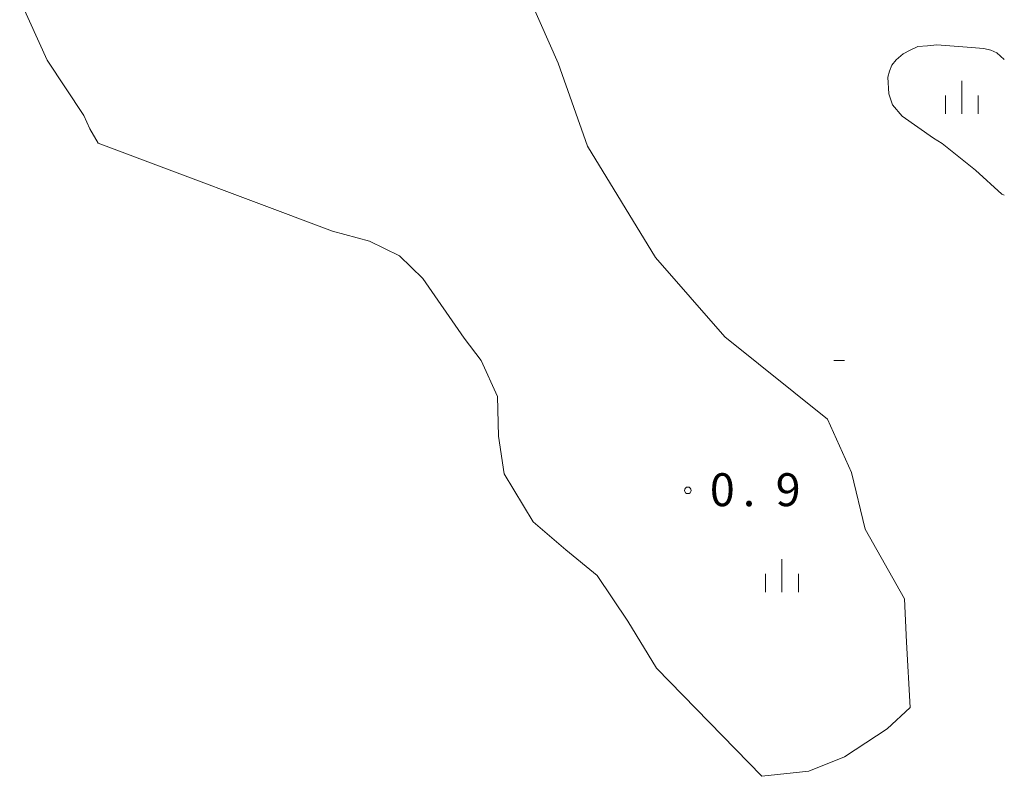
# Model space of a CAD drawing. Units: millimetres. Extents: x -74000 to -72000, y 39000 to 40500.
# Drawn here: x -72112 to -72000, y 39800 to 39886 of the extents above; entities that cross this region are included whole.
import ezdxf

# ---------------------------------------------------------------- set-up
doc = ezdxf.new("R2010")
doc.units = ezdxf.units.MM
for name, color, linetype, lineweight in [('510100_水涯線（河川、湖池等）（海岸線）', 7, 'Continuous', 15), ('633400_荒地', 7, 'Continuous', 9), ('731200_図化機測定による標高点', 7, 'Continuous', 20), ('731207_図化機測定による標高点（注記）', 7, 'Continuous', 20)]:
    doc.layers.add(name, color=color, linetype=linetype, lineweight=lineweight)
doc.styles.add('Style-WORKING', font='txt')

msp = doc.modelspace()

# ---------------------------------------------------------------- linework, layer by layer
at = {"layer": '510100_水涯線（河川、湖池等）（海岸線）', "flags": 128}
for points in [[(-72011.14, 39815.49), (-72011.38, 39820.43), (-72015.84, 39828.38), (-72017.43, 39834.83), (-72020.15, 39840.9), (-72031.86, 39850.29), (-72039.75, 39859.35), (-72047.49, 39872.02), (-72050.83, 39881.5), (-72054.92, 39890.78), (-72058.78, 39896.26), (-72057.86, 39898.94), (-72054.72, 39908.11), (-72053.17, 39906.22), (-72048.98, 39905.12), (-72045.19, 39906.5), (-72043.52, 39911.08), (-72043.17, 39913.94), (-72039.94, 39914.74), (-72035.68, 39926.2), (-72032.64, 39926.23), (-72020.05, 39923.51)], [(-72112.19, 39888.74), (-72109.07, 39881.82), (-72104.9, 39875.52), (-72104.19, 39873.99), (-72103.24, 39872.35), (-72076.56, 39862.33), (-72072.33, 39861.19), (-72068.93, 39859.51), (-72066.26, 39856.94), (-72061.56, 39850.14), (-72059.59, 39847.6)], [(-72000, 39881.9), (-72000.86, 39882.68), (-72001.55, 39882.96), (-72002.35, 39883.15), (-72004.72, 39883.33), (-72007.69, 39883.59), (-72008.77, 39883.48), (-72009.86, 39883.37), (-72010.74, 39882.97), (-72011.53, 39882.56), (-72012.31, 39881.86), (-72012.8, 39881.26), (-72013.09, 39880.57), (-72013.28, 39879.88), (-72013.16, 39878), (-72012.75, 39876.72), (-72011.65, 39875.45)], [(-72011.65, 39875.45), (-72008.07, 39872.92), (-72007.07, 39872.33), (-72003.29, 39869.31), (-72000.3, 39866.57), (-72000, 39866.44)], [(-72059.59, 39847.6), (-72057.75, 39843.51), (-72057.62, 39838.98), (-72056.97, 39834.69), (-72053.67, 39829.21), (-72049.96, 39826.02), (-72046.4, 39823.1), (-72042.89, 39817.88), (-72039.64, 39812.52), (-72027.63, 39800.21), (-72022.29, 39800.81), (-72018.19, 39802.44), (-72013.35, 39805.64), (-72010.72, 39808.05), (-72011.14, 39815.49)], [(-72018.22, 39847.6), (-72019.42, 39847.6)]]:
    msp.add_lwpolyline(points, dxfattribs=at)
at = {"layer": '633400_荒地'}
for p, q in [((-72004.836, 39875.716), (-72004.836, 39879.466)), ((-72006.71, 39875.716), (-72006.71, 39877.816)), ((-72002.96, 39875.716), (-72002.96, 39877.816)), ((-72025.34, 39821.205), (-72025.34, 39824.955)), ((-72027.214, 39821.205), (-72027.214, 39823.305)), ((-72023.464, 39821.205), (-72023.464, 39823.305))]:
    msp.add_line(p, q, dxfattribs=at)
at = {"layer": '731200_図化機測定による標高点'}
msp.add_circle((-72036.05, 39832.8), 0.375, dxfattribs=at)

# ---------------------------------------------------------------- texts
at = {"layer": '731207_図化機測定による標高点（注記）', "style": 'Style-WORKING'}
for s, p in [('0', (-72033.55, 39831)), ('9', (-72026.05, 39831)), ('.', (-72029.8, 39831))]:
    msp.add_text(s, height=3.75, dxfattribs=at).set_placement(p)

doc.saveas('drawing.dxf')
